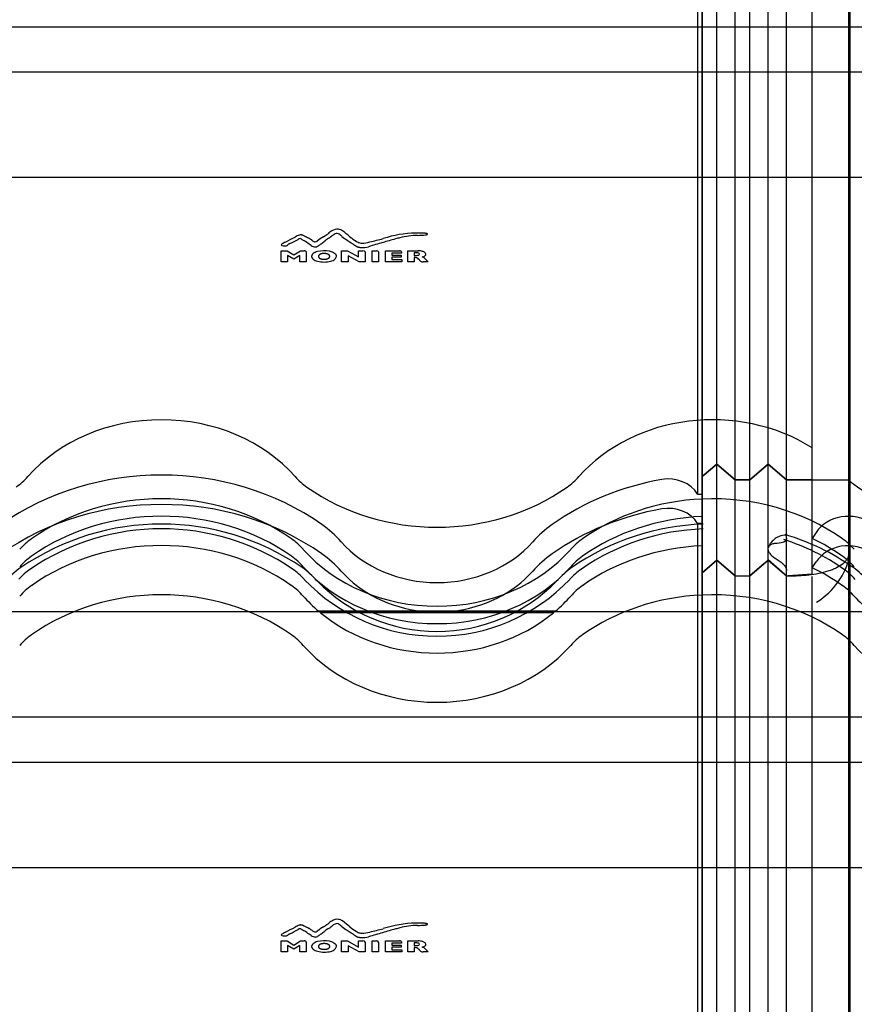
# Model space of a CAD drawing. Units: millimetres. Extents: x -637 to 200, y 1 to 309.
# Drawn here: x -309 to -287, y 218 to 245 of the extents above; entities that cross this region are included whole.
import ezdxf
from ezdxf.lldxf.tags import DXFTag

# ---------------------------------------------------------------- set-up
doc = ezdxf.new("R2010")
doc.units = ezdxf.units.MM
for name, color, linetype in [('C80124600_STEP_T', 7, 'Continuous'), ('Default', 7, 'Continuous'), ('JON_REAKIVI', 7, 'Continuous'), ('ROOV_50X50', 7, 'Continuous')]:
    doc.layers.add(name, color=color, linetype=linetype)
tags = doc.linetypes.add('HIDDEN2', pattern=[4.7625, 3.175, -1.5875]).pattern_tags.tags
tags[6:7] = [DXFTag(74, 4), DXFTag(75, 0), DXFTag(340, '0'), DXFTag(46, 0.0), DXFTag(50, 0.0), DXFTag(44, 0.0), DXFTag(45, 0.0)]
tags[4:5] = [DXFTag(74, 4), DXFTag(75, 0), DXFTag(340, '0'), DXFTag(46, 0.0), DXFTag(50, 0.0), DXFTag(44, 0.0), DXFTag(45, 0.0)]

# ---------------------------------------------------------------- blocks, each defined once
blk = doc.blocks.new('SE4')
at = {"layer": 'C80124600_STEP_T', "color": 7, "linetype": 'Continuous'}
for p, q in [((-302.241, 237.968), (-302.241, 238.268)), ((-302.241, 238.268), (-302.081, 238.268)), ((-302.081, 238.268), (-301.899, 238.156)), ((-301.899, 238.041), (-302.065, 238.142)), ((-302.065, 238.142), (-302.065, 237.968)), ((-301.899, 238.156), (-301.717, 238.268)), ((-301.729, 238.142), (-301.899, 238.041)), ((-301.729, 237.968), (-301.729, 238.142)), ((-301.556, 238.238), (-301.556, 237.968)), ((-300.596, 238.268), (-300.439, 238.268)), ((-300.595, 237.968), (-300.596, 238.268)), ((-300.439, 238.268), (-300.133, 238.101)), ((-300.421, 238.134), (-300.421, 237.968)), ((-300.119, 237.968), (-300.421, 238.134)), ((-300.133, 238.268), (-300.016, 238.268)), ((-300.133, 238.101), (-300.133, 238.268)), ((-299.768, 238.268), (-299.65, 238.268)), ((-299.768, 237.968), (-299.768, 238.268)), ((-299.591, 238.238), (-299.591, 237.968)), ((-299.401, 237.968), (-299.401, 238.268)), ((-299.224, 238.208), (-299.224, 238.153)), ((-298.964, 238.208), (-299.224, 238.208)), ((-299.224, 238.153), (-298.976, 238.153)), ((-299.224, 238.093), (-299.224, 238.028)), ((-298.976, 238.093), (-299.224, 238.093)), ((-298.976, 238.153), (-298.976, 238.093)), ((-298.964, 238.239), (-298.964, 238.208)), ((-298.796, 238.268), (-298.51, 238.268)), ((-298.796, 237.968), (-298.796, 238.268)), ((-298.624, 238.213), (-298.624, 238.142)), ((-298.546, 238.213), (-298.624, 238.213)), ((-298.624, 238.142), (-298.546, 238.142)), ((-298.615, 238.085), (-298.624, 238.085)), ((-298.624, 238.085), (-298.624, 237.968)), ((-302.065, 237.968), (-302.241, 237.968)), ((-301.556, 237.968), (-301.729, 237.968)), ((-300.421, 237.968), (-300.595, 237.968)), ((-299.957, 237.968), (-300.119, 237.968)), ((-299.591, 237.968), (-299.768, 237.968)), ((-298.956, 237.968), (-299.401, 237.968)), ((-299.224, 238.028), (-298.956, 238.028)), ((-298.956, 238.028), (-298.956, 237.968)), ((-298.624, 237.968), (-298.796, 237.968)), ((-298.446, 237.989), (-298.48, 238.021)), ((-298.243, 237.968), (-298.374, 237.968)), ((-298.302, 238.033), (-298.243, 237.968)), ((-302.241, 219.18), (-302.241, 219.48)), ((-302.241, 219.48), (-302.081, 219.48)), ((-302.081, 219.48), (-301.899, 219.368)), ((-301.899, 219.253), (-302.065, 219.354)), ((-302.065, 219.354), (-302.065, 219.18)), ((-301.899, 219.368), (-301.717, 219.48)), ((-301.729, 219.354), (-301.899, 219.253)), ((-301.729, 219.18), (-301.729, 219.354)), ((-301.556, 219.45), (-301.556, 219.18)), ((-300.596, 219.48), (-300.439, 219.48)), ((-300.595, 219.18), (-300.596, 219.48)), ((-300.439, 219.48), (-300.133, 219.313)), ((-300.421, 219.346), (-300.421, 219.18)), ((-300.119, 219.18), (-300.421, 219.346)), ((-300.133, 219.48), (-300.016, 219.48)), ((-300.133, 219.313), (-300.133, 219.48)), ((-299.768, 219.48), (-299.65, 219.48)), ((-299.768, 219.18), (-299.768, 219.48)), ((-299.591, 219.45), (-299.591, 219.18)), ((-299.401, 219.18), (-299.401, 219.48)), ((-299.224, 219.42), (-299.224, 219.365)), ((-298.964, 219.42), (-299.224, 219.42)), ((-299.224, 219.365), (-298.976, 219.365)), ((-299.224, 219.305), (-299.224, 219.24)), ((-298.976, 219.305), (-299.224, 219.305)), ((-298.976, 219.365), (-298.976, 219.305)), ((-298.964, 219.451), (-298.964, 219.42)), ((-298.796, 219.48), (-298.51, 219.48)), ((-298.796, 219.18), (-298.796, 219.48)), ((-298.624, 219.425), (-298.624, 219.354)), ((-298.546, 219.425), (-298.624, 219.425)), ((-298.624, 219.354), (-298.546, 219.354)), ((-298.615, 219.297), (-298.624, 219.297)), ((-298.624, 219.297), (-298.624, 219.18)), ((-302.065, 219.18), (-302.241, 219.18)), ((-301.556, 219.18), (-301.729, 219.18)), ((-300.421, 219.18), (-300.595, 219.18)), ((-299.957, 219.18), (-300.119, 219.18)), ((-299.591, 219.18), (-299.768, 219.18)), ((-298.956, 219.18), (-299.401, 219.18)), ((-299.224, 219.24), (-298.956, 219.24)), ((-298.956, 219.24), (-298.956, 219.18)), ((-298.624, 219.18), (-298.796, 219.18)), ((-298.446, 219.2), (-298.48, 219.233)), ((-298.243, 219.18), (-298.374, 219.18)), ((-298.302, 219.245), (-298.243, 219.18))]:
    blk.add_line(p, q, dxfattribs=at)
for centre, radius, start, end in [((-300.714, 238.604), 0.253, 81.7946, 125.5867), ((-300.744, 238.524), 0.337, 58.6673, 78.5565), ((-305.1, 244.57), 6.753, 296.1271, 298.6577), ((-301.625, 238.277), 0.436, 106.6257, 122.8411), ((-301.716, 238.504), 0.0961, 95.7212, 127.7229), ((-301.724, 238.547), 0.0527, 55.7508, 91.7796), ((-299.871, 236.755), 2.255, 122.6996, 128.0247), ((-300.466, 237.845), 0.907, 123.5299, 132.811), ((-300.335, 237.982), 0.981, 122.4457, 129.8975), ((-300.237, 237.828), 1.049, 122.1873, 126.3869), ((-300.724, 238.607), 0.13, 99.463, 123.2759), ((-300.72, 238.62), 0.118, 72.4579, 102.3933), ((-300.932, 238.304), 0.495, 46.4251, 60.0278), ((-299.661, 239.796), 1.466, 230.6471, 237.6824), ((-303.29, 235.267), 4.468, 49.183, 52.4976), ((-298.736, 240.787), 2.691, 232.6353, 237.0176), ((-304.494, 258.062), 20.101, 283.4216, 284.4936), ((-297.766, 233.233), 5.529, 104.2361, 108.0586), ((-298.508, 235.668), 3.085, 91.3309, 108.0451), ((-297.544, 232.973), 5.838, 104.5215, 105.7221), ((-298.499, 236.679), 2.011, 90.8839, 104.6571), ((-298.638, 242.773), 4.085, 271.5116, 274.5401), ((-302.145, 238.767), 0.363, 262.7855, 277.2145), ((-302.13, 238.522), 0.119, 285.1324, 306.793), ((-301.738, 238.004), 0.531, 119.9009, 127.2082), ((-304.533, 243.732), 5.844, 295.657, 298.1655), ((-300.91, 239.936), 1.559, 241.1421, 243.1497), ((-302.581, 237.041), 1.787, 51.9228, 57.2727), ((-302.04, 237.506), 1.097, 55.8414, 59.167), ((-301.284, 238.691), 0.182, 234.0034, 259.9801), ((-301.312, 238.542), 0.167, 250.4001, 271.7134), ((-301.32, 238.615), 0.103, 272.4986, 305.5903), ((-303.58, 241.792), 4.122, 304.4407, 305.7631), ((-301.5, 238.999), 0.642, 300.8439, 310.4798), ((-300.061, 238.705), 0.223, 231.369, 246.9201), ((-300.043, 238.77), 0.291, 248.5927, 270.0668), ((-300.027, 239.017), 0.658, 267.0414, 284.6486), ((-300.038, 239.198), 0.719, 269.6097, 286.8893), ((-293.954, 218.606), 20.638, 105.5307, 106.6318), ((-301.196, 237.987), 0.268, 103.0311, 130.2351), ((-301.068, 237.442), 0.828, 80.199, 103.1323), ((-300.995, 237.868), 0.396, 64.1482, 80.124), ((-141.651, 238.103), 158.306, 179.95116, 180.04884), ((-299.212, 833.3), 595.032, 269.981781, 270.018219), ((-298.61, 237.821), 0.264, 80.403, 91.119), ((-298.589, 237.971), 0.113, 55.5008, 77.9341), ((-298.713, 237.818), 0.31, 40.9975, 52.5932), ((-298.5, 237.874), 0.395, 74.0633, 91.5247), ((-298.455, 237.907), 0.201, 59.4463, 73.9044), ((-298.433, 238.095), 0.164, 47.8821, 75.1052), ((-298.397, 238.218), 0.112, 291.5609, 313.4308), ((-298.506, 237.863), 0.266, 39.877, 54.8446), ((-298.364, 238.17), 0.0622, 4.9655, 48.3028), ((-298.354, 238.176), 0.0514, 310.6801, 359.75), ((-301.195, 238.243), 0.266, 229.3401, 256.6555), ((-301.071, 238.78), 0.817, 256.8907, 282.8245), ((-300.95, 238.247), 0.27, 282.9622, 309.9332), ((-298.379, 238.086), 0.118, 235.5528, 272.4588), ((-305.1, 225.782), 6.753, 296.1271, 298.6577), ((-301.625, 219.489), 0.436, 106.6257, 122.8411), ((-299.871, 217.967), 2.255, 122.6996, 128.0247), ((-300.335, 219.194), 0.981, 122.4457, 129.8975), ((-300.714, 219.816), 0.253, 81.7946, 125.5867), ((-300.237, 219.04), 1.049, 122.1873, 126.3869), ((-300.724, 219.819), 0.13, 99.463, 123.2759), ((-300.72, 219.832), 0.118, 72.4579, 102.3933), ((-300.932, 219.516), 0.495, 46.4251, 60.0278), ((-300.744, 219.736), 0.337, 58.6673, 78.5565), ((-299.661, 221.008), 1.466, 230.6471, 237.6824), ((-303.29, 216.479), 4.468, 49.183, 52.4976), ((-298.736, 221.999), 2.691, 232.6353, 237.0176), ((-298.508, 216.88), 3.085, 91.3309, 108.0451), ((-297.544, 214.185), 5.838, 104.5215, 105.7221), ((-298.499, 217.891), 2.011, 90.8839, 104.6571), ((-298.638, 223.985), 4.085, 271.5116, 274.5401), ((-302.145, 219.979), 0.363, 262.7855, 277.2145), ((-302.13, 219.734), 0.119, 285.1324, 306.793), ((-301.738, 219.216), 0.531, 119.9009, 127.2082), ((-304.533, 224.943), 5.844, 295.657, 298.1655), ((-301.716, 219.716), 0.0961, 95.7212, 127.7229), ((-301.724, 219.759), 0.0527, 55.7508, 91.7796), ((-300.91, 221.147), 1.559, 241.1421, 243.1497), ((-302.581, 218.253), 1.787, 51.9228, 57.2727), ((-302.04, 218.718), 1.097, 55.8414, 59.167), ((-301.284, 219.903), 0.182, 234.0034, 259.9801), ((-301.312, 219.753), 0.167, 250.4001, 271.7134), ((-301.32, 219.827), 0.103, 272.4986, 305.5903), ((-303.58, 223.004), 4.122, 304.4407, 305.7631), ((-301.5, 220.211), 0.642, 300.8439, 310.4798), ((-300.466, 219.056), 0.907, 123.5299, 132.811), ((-300.061, 219.917), 0.223, 231.369, 246.9201), ((-300.043, 219.982), 0.291, 248.5927, 270.0668), ((-300.027, 220.229), 0.658, 267.0414, 284.6486), ((-300.038, 220.41), 0.719, 269.6097, 286.8893), ((-293.954, 199.818), 20.638, 105.5307, 106.6318), ((-304.494, 239.274), 20.101, 283.4216, 284.4936), ((-297.766, 214.445), 5.529, 104.2361, 108.0586), ((-301.196, 219.199), 0.268, 103.0311, 130.2351), ((-301.068, 218.654), 0.828, 80.199, 103.1323), ((-300.995, 219.08), 0.396, 64.1482, 80.124), ((-141.651, 219.315), 158.306, 179.95116, 180.04884), ((-299.212, 814.512), 595.032, 269.981781, 270.018219), ((-298.61, 219.033), 0.264, 80.403, 91.119), ((-298.589, 219.183), 0.113, 55.5008, 77.9341), ((-298.5, 219.085), 0.395, 74.0633, 91.5247), ((-298.455, 219.119), 0.201, 59.4463, 73.9044), ((-298.433, 219.306), 0.164, 47.8821, 75.1052), ((-298.397, 219.43), 0.112, 291.5609, 313.4308), ((-298.506, 219.075), 0.266, 39.877, 54.8446), ((-298.364, 219.382), 0.0622, 4.9655, 48.3028), ((-298.354, 219.388), 0.0514, 310.6801, 359.75), ((-301.195, 219.455), 0.266, 229.3401, 256.6555), ((-301.071, 219.992), 0.817, 256.8907, 282.8245), ((-300.95, 219.459), 0.27, 282.9622, 309.9332), ((-298.713, 219.03), 0.31, 40.9975, 52.5932), ((-298.379, 219.297), 0.118, 235.5528, 272.4588)]:
    blk.add_arc(centre, radius, start, end, dxfattribs=at)
for centre, major_axis, start_param, end_param in [((-301.209, 238.766), (-0.595, 0), 0.61814, 0.703946), ((-302.194, 238.272), (0.965, 0), 0.586522, 0.733347), ((-304.614, 240.123), (4.556, 0), -0.68606, -0.64143), ((-302.31, 239.185), (1.766, 0), -0.706858, -0.606379), ((-300.032, 237.54), (-2.825, 0), -0.735778, -0.682771), ((-301.208, 238.495), (-0.269, 0), 0.636698, 0.934098), ((-301.319, 238.42), (0.0889, 0), 4.841554, 5.628031), ((-301.616, 238.238), (-0.0595, 0), 3.133605, 4.70534), ((-301.049, 238.116), (-0.31, 0), 2.638444, 3.14644), ((-300.016, 238.238), (-0.0596, 0), 3.136541, 4.702403), ((-299.65, 238.238), (-0.0595, 0), 3.134256, 4.704688), ((-299.022, 238.239), (-0.0583, 0), 3.144541, 4.724707), ((-298.546, 238.178), (-0.0693, 0), 1.571165, 4.712021), ((-298.564, 238.259), (0.352, 0), -1.084216, -0.940178), ((-304.614, 221.335), (4.556, 0), -0.68606, -0.64143), ((-302.31, 220.397), (1.766, 0), -0.706858, -0.606379), ((-300.032, 218.752), (-2.825, 0), -0.735778, -0.682771), ((-301.209, 219.978), (-0.595, 0), 0.61814, 0.703946), ((-302.194, 219.484), (0.965, 0), 0.586522, 0.733347), ((-301.208, 219.707), (-0.269, 0), 0.636698, 0.934098), ((-301.319, 219.632), (0.0889, 0), 4.841554, 5.628031), ((-301.616, 219.45), (-0.0595, 0), 3.133605, 4.70534), ((-301.049, 219.328), (-0.31, 0), 2.638444, 3.14644), ((-300.016, 219.45), (-0.0596, 0), 3.136541, 4.702403), ((-299.65, 219.45), (-0.0595, 0), 3.134256, 4.704688), ((-299.022, 219.451), (-0.0583, 0), 3.144541, 4.724707), ((-298.546, 219.389), (-0.0693, 0), 1.571165, 4.712021), ((-298.564, 219.471), (0.352, 0), -1.084216, -0.940178)]:
    blk.add_ellipse(centre, major_axis=major_axis, ratio=0.509574, start_param=start_param, end_param=end_param, dxfattribs=at)
for points, knots in [([(-301.477, 238.601), (-301.484, 238.605), (-301.503, 238.615), (-301.536, 238.632), (-301.564, 238.646), (-301.591, 238.661), (-301.613, 238.671), (-301.629, 238.679), (-301.64, 238.684), (-301.648, 238.687), (-301.653, 238.69), (-301.657, 238.691), (-301.66, 238.693), (-301.664, 238.694), (-301.67, 238.696), (-301.676, 238.698), (-301.684, 238.699), (-301.694, 238.701), (-301.705, 238.701), (-301.716, 238.701), (-301.73, 238.699), (-301.741, 238.697), (-301.749, 238.695)], [0, 0, 0, 0, 0.124887, 0.18733, 0.249774, 0.312217, 0.374661, 0.405883, 0.437104, 0.468326, 0.483937, 0.499548, 0.515187, 0.530826, 0.562104, 0.593383, 0.624661, 0.687217, 0.749774, 0.81233, 0.874887, 1, 1, 1, 1]), ([(-298.314, 238.701), (-298.31, 238.701), (-298.299, 238.703), (-298.282, 238.707), (-298.271, 238.711), (-298.264, 238.715), (-298.26, 238.719), (-298.258, 238.722), (-298.258, 238.724), (-298.258, 238.727), (-298.261, 238.731), (-298.268, 238.735), (-298.281, 238.74), (-298.304, 238.744), (-298.341, 238.749), (-298.394, 238.752), (-298.45, 238.753), (-298.521, 238.753), (-298.564, 238.752), (-298.58, 238.752)], [0, 0, 0, 0, 0.071551, 0.143101, 0.178877, 0.214652, 0.250427, 0.268315, 0.286203, 0.308509, 0.330815, 0.375427, 0.42004, 0.464652, 0.553877, 0.643101, 0.732326, 0.821551, 1, 1, 1, 1]), ([(-300.336, 238.487), (-300.33, 238.483), (-300.313, 238.471), (-300.283, 238.451), (-300.258, 238.434), (-300.237, 238.42), (-300.221, 238.41), (-300.21, 238.403), (-300.199, 238.397), (-300.192, 238.392), (-300.187, 238.389), (-300.183, 238.387), (-300.18, 238.385), (-300.178, 238.384), (-300.176, 238.382), (-300.173, 238.381), (-300.171, 238.38), (-300.167, 238.379), (-300.162, 238.377), (-300.156, 238.375), (-300.15, 238.373), (-300.141, 238.371), (-300.128, 238.368), (-300.112, 238.365), (-300.09, 238.362), (-300.073, 238.36), (-300.061, 238.36)], [0, 0, 0, 0, 0.128077, 0.192116, 0.256154, 0.320193, 0.352212, 0.384231, 0.41625, 0.44827, 0.464279, 0.480289, 0.496298, 0.512308, 0.527548, 0.542789, 0.558029, 0.57327, 0.60375, 0.634231, 0.664712, 0.695193, 0.756154, 0.817116, 0.878077, 1, 1, 1, 1]), ([(-301.717, 238.268), (-301.712, 238.268), (-301.678, 238.268), (-301.644, 238.269), (-301.615, 238.268)], [0, 0, 0, 0, 0.15625, 1, 1, 1, 1]), ([(-301.368, 238.041), (-301.374, 238.047), (-301.385, 238.059), (-301.395, 238.075), (-301.4, 238.087), (-301.403, 238.097), (-301.405, 238.105), (-301.405, 238.112), (-301.405, 238.117), (-301.405, 238.122), (-301.405, 238.128), (-301.403, 238.136), (-301.4, 238.146), (-301.395, 238.159), (-301.386, 238.174), (-301.375, 238.186), (-301.369, 238.192)], [0, 0, 0, 0, 0.124853, 0.249706, 0.312132, 0.374558, 0.436985, 0.468198, 0.499411, 0.530698, 0.561985, 0.624558, 0.687132, 0.749706, 0.874853, 1, 1, 1, 1]), ([(-301.007, 238.188), (-301.012, 238.189), (-301.021, 238.19), (-301.035, 238.192), (-301.046, 238.193), (-301.055, 238.193), (-301.062, 238.193), (-301.068, 238.193), (-301.073, 238.193), (-301.077, 238.193), (-301.083, 238.193), (-301.09, 238.193), (-301.098, 238.193), (-301.109, 238.192), (-301.122, 238.191), (-301.137, 238.188), (-301.15, 238.185), (-301.163, 238.182), (-301.172, 238.178), (-301.18, 238.175), (-301.185, 238.172), (-301.19, 238.17), (-301.196, 238.166), (-301.203, 238.161), (-301.21, 238.154), (-301.216, 238.148), (-301.22, 238.141), (-301.223, 238.134), (-301.224, 238.129), (-301.225, 238.125), (-301.225, 238.122), (-301.225, 238.119), (-301.226, 238.117), (-301.225, 238.114), (-301.225, 238.112), (-301.225, 238.108), (-301.224, 238.104), (-301.223, 238.099), (-301.22, 238.092), (-301.215, 238.085), (-301.21, 238.079), (-301.203, 238.072), (-301.196, 238.067), (-301.19, 238.063), (-301.185, 238.061), (-301.179, 238.058), (-301.172, 238.055), (-301.162, 238.051), (-301.15, 238.048), (-301.14, 238.046), (-301.136, 238.045), (-301.135, 238.045)], [0, 0, 0, 0, 0.032399, 0.064797, 0.080996, 0.097196, 0.113395, 0.121495, 0.129594, 0.137343, 0.145093, 0.160591, 0.176089, 0.191587, 0.222583, 0.253579, 0.284575, 0.315572, 0.346568, 0.362066, 0.377564, 0.393054, 0.408545, 0.439525, 0.470506, 0.501487, 0.532468, 0.563448, 0.578939, 0.594429, 0.609919, 0.617664, 0.62541, 0.633178, 0.640947, 0.656485, 0.672023, 0.687561, 0.718637, 0.749712, 0.780788, 0.811864, 0.84294, 0.858477, 0.874015, 0.889545, 0.905075, 0.936134, 0.967193, 0.998253, 1, 1, 1, 1]), ([(-301.135, 238.045), (-301.131, 238.044), (-301.121, 238.042), (-301.109, 238.041), (-301.098, 238.04), (-301.09, 238.04), (-301.083, 238.04), (-301.077, 238.039), (-301.072, 238.039), (-301.066, 238.039), (-301.059, 238.04), (-301.049, 238.04), (-301.038, 238.041), (-301.027, 238.042), (-301.017, 238.043), (-301.007, 238.045), (-300.998, 238.047), (-300.989, 238.049), (-300.981, 238.052), (-300.97, 238.056), (-300.959, 238.061), (-300.949, 238.067), (-300.942, 238.072), (-300.937, 238.077), (-300.933, 238.081), (-300.928, 238.087), (-300.923, 238.095), (-300.92, 238.106), (-300.919, 238.113), (-300.919, 238.117)], [0, 0, 0, 0, 0.046188, 0.09513, 0.119601, 0.144072, 0.168543, 0.180778, 0.193013, 0.209862, 0.226711, 0.260408, 0.294105, 0.327803, 0.3615, 0.395197, 0.428894, 0.462592, 0.49613, 0.529668, 0.596744, 0.66382, 0.697359, 0.730897, 0.764535, 0.798173, 0.865448, 0.932724, 1, 1, 1, 1]), ([(-300.919, 238.117), (-300.919, 238.122), (-300.92, 238.13), (-300.924, 238.139), (-300.927, 238.144), (-300.93, 238.149), (-300.934, 238.154), (-300.941, 238.161), (-300.948, 238.165), (-300.954, 238.169), (-300.959, 238.172), (-300.964, 238.174), (-300.971, 238.177), (-300.984, 238.182), (-300.997, 238.186), (-301.007, 238.188)], [0, 0, 0, 0, 0.167269, 0.250903, 0.29272, 0.334537, 0.417765, 0.500993, 0.584221, 0.625835, 0.667449, 0.709018, 0.750586, 0.833724, 1, 1, 1, 1]), ([(-300.823, 238.224), (-300.816, 238.221), (-300.803, 238.213), (-300.786, 238.202), (-300.774, 238.191), (-300.766, 238.182), (-300.761, 238.177), (-300.757, 238.172), (-300.754, 238.167), (-300.749, 238.159), (-300.744, 238.147), (-300.74, 238.132), (-300.739, 238.122), (-300.739, 238.117)], [0, 0, 0, 0, 0.125038, 0.250076, 0.375115, 0.437634, 0.500153, 0.531393, 0.562634, 0.625115, 0.750076, 0.875038, 1, 1, 1, 1]), ([(-301.477, 219.813), (-301.484, 219.817), (-301.503, 219.827), (-301.536, 219.844), (-301.564, 219.858), (-301.591, 219.872), (-301.613, 219.883), (-301.629, 219.891), (-301.64, 219.896), (-301.648, 219.899), (-301.653, 219.902), (-301.657, 219.903), (-301.66, 219.904), (-301.664, 219.906), (-301.67, 219.908), (-301.676, 219.909), (-301.684, 219.911), (-301.694, 219.913), (-301.705, 219.913), (-301.716, 219.913), (-301.73, 219.911), (-301.741, 219.909), (-301.749, 219.907)], [0, 0, 0, 0, 0.124887, 0.18733, 0.249774, 0.312217, 0.374661, 0.405883, 0.437104, 0.468326, 0.483937, 0.499548, 0.515187, 0.530826, 0.562104, 0.593383, 0.624661, 0.687217, 0.749774, 0.81233, 0.874887, 1, 1, 1, 1]), ([(-298.314, 219.913), (-298.31, 219.913), (-298.299, 219.915), (-298.282, 219.919), (-298.271, 219.923), (-298.264, 219.927), (-298.26, 219.931), (-298.258, 219.934), (-298.258, 219.936), (-298.258, 219.939), (-298.261, 219.943), (-298.268, 219.947), (-298.281, 219.951), (-298.304, 219.956), (-298.341, 219.961), (-298.394, 219.964), (-298.45, 219.965), (-298.521, 219.965), (-298.564, 219.964), (-298.58, 219.964)], [0, 0, 0, 0, 0.071551, 0.143101, 0.178877, 0.214652, 0.250427, 0.268315, 0.286203, 0.308509, 0.330815, 0.375427, 0.42004, 0.464652, 0.553877, 0.643101, 0.732326, 0.821551, 1, 1, 1, 1]), ([(-300.336, 219.699), (-300.33, 219.695), (-300.313, 219.683), (-300.283, 219.663), (-300.258, 219.646), (-300.237, 219.632), (-300.221, 219.622), (-300.21, 219.615), (-300.199, 219.608), (-300.192, 219.604), (-300.187, 219.601), (-300.183, 219.599), (-300.18, 219.597), (-300.178, 219.596), (-300.176, 219.594), (-300.173, 219.593), (-300.171, 219.592), (-300.167, 219.591), (-300.162, 219.589), (-300.156, 219.587), (-300.15, 219.585), (-300.141, 219.582), (-300.128, 219.58), (-300.112, 219.577), (-300.09, 219.574), (-300.073, 219.572), (-300.061, 219.572)], [0, 0, 0, 0, 0.128077, 0.192116, 0.256154, 0.320193, 0.352212, 0.384231, 0.41625, 0.44827, 0.464279, 0.480289, 0.496298, 0.512308, 0.527548, 0.542789, 0.558029, 0.57327, 0.60375, 0.634231, 0.664712, 0.695193, 0.756154, 0.817116, 0.878077, 1, 1, 1, 1]), ([(-301.717, 219.48), (-301.712, 219.48), (-301.678, 219.48), (-301.644, 219.48), (-301.615, 219.48)], [0, 0, 0, 0, 0.15625, 1, 1, 1, 1]), ([(-301.368, 219.253), (-301.374, 219.259), (-301.385, 219.271), (-301.395, 219.286), (-301.4, 219.299), (-301.403, 219.309), (-301.405, 219.317), (-301.405, 219.323), (-301.405, 219.328), (-301.405, 219.334), (-301.405, 219.34), (-301.403, 219.348), (-301.4, 219.358), (-301.395, 219.371), (-301.386, 219.386), (-301.375, 219.398), (-301.369, 219.404)], [0, 0, 0, 0, 0.124853, 0.249706, 0.312132, 0.374558, 0.436985, 0.468198, 0.499411, 0.530698, 0.561985, 0.624558, 0.687132, 0.749706, 0.874853, 1, 1, 1, 1]), ([(-301.007, 219.4), (-301.012, 219.401), (-301.021, 219.402), (-301.035, 219.404), (-301.046, 219.405), (-301.055, 219.405), (-301.062, 219.405), (-301.068, 219.405), (-301.073, 219.405), (-301.077, 219.405), (-301.083, 219.405), (-301.09, 219.405), (-301.098, 219.405), (-301.109, 219.404), (-301.122, 219.403), (-301.137, 219.4), (-301.15, 219.397), (-301.163, 219.394), (-301.172, 219.39), (-301.18, 219.387), (-301.185, 219.384), (-301.19, 219.381), (-301.196, 219.378), (-301.203, 219.373), (-301.21, 219.366), (-301.216, 219.36), (-301.22, 219.352), (-301.223, 219.346), (-301.224, 219.341), (-301.225, 219.337), (-301.225, 219.333), (-301.225, 219.331), (-301.226, 219.328), (-301.225, 219.326), (-301.225, 219.324), (-301.225, 219.32), (-301.224, 219.316), (-301.223, 219.311), (-301.22, 219.304), (-301.215, 219.297), (-301.21, 219.29), (-301.203, 219.284), (-301.196, 219.279), (-301.19, 219.275), (-301.185, 219.273), (-301.179, 219.27), (-301.172, 219.267), (-301.162, 219.263), (-301.15, 219.26), (-301.14, 219.258), (-301.136, 219.257), (-301.135, 219.257)], [0, 0, 0, 0, 0.032399, 0.064797, 0.080996, 0.097196, 0.113395, 0.121495, 0.129594, 0.137343, 0.145093, 0.160591, 0.176089, 0.191587, 0.222583, 0.253579, 0.284575, 0.315572, 0.346568, 0.362066, 0.377564, 0.393054, 0.408545, 0.439525, 0.470506, 0.501487, 0.532468, 0.563448, 0.578939, 0.594429, 0.609919, 0.617664, 0.62541, 0.633178, 0.640947, 0.656485, 0.672023, 0.687561, 0.718637, 0.749712, 0.780788, 0.811864, 0.84294, 0.858477, 0.874015, 0.889545, 0.905075, 0.936134, 0.967193, 0.998253, 1, 1, 1, 1]), ([(-301.135, 219.257), (-301.131, 219.256), (-301.121, 219.254), (-301.109, 219.253), (-301.098, 219.252), (-301.09, 219.252), (-301.083, 219.251), (-301.077, 219.251), (-301.072, 219.251), (-301.066, 219.251), (-301.059, 219.252), (-301.049, 219.252), (-301.038, 219.253), (-301.027, 219.254), (-301.017, 219.255), (-301.007, 219.257), (-300.998, 219.259), (-300.989, 219.261), (-300.981, 219.264), (-300.97, 219.268), (-300.959, 219.273), (-300.949, 219.279), (-300.942, 219.284), (-300.937, 219.289), (-300.933, 219.293), (-300.928, 219.299), (-300.923, 219.307), (-300.92, 219.318), (-300.919, 219.325), (-300.919, 219.329)], [0, 0, 0, 0, 0.046188, 0.09513, 0.119601, 0.144072, 0.168543, 0.180778, 0.193013, 0.209862, 0.226711, 0.260408, 0.294105, 0.327803, 0.3615, 0.395197, 0.428894, 0.462592, 0.49613, 0.529668, 0.596744, 0.66382, 0.697359, 0.730897, 0.764535, 0.798173, 0.865448, 0.932724, 1, 1, 1, 1]), ([(-300.919, 219.329), (-300.919, 219.334), (-300.92, 219.342), (-300.924, 219.351), (-300.927, 219.356), (-300.93, 219.361), (-300.934, 219.366), (-300.941, 219.373), (-300.948, 219.377), (-300.954, 219.381), (-300.959, 219.384), (-300.964, 219.386), (-300.971, 219.389), (-300.984, 219.394), (-300.997, 219.398), (-301.007, 219.4)], [0, 0, 0, 0, 0.167269, 0.250903, 0.29272, 0.334537, 0.417765, 0.500993, 0.584221, 0.625835, 0.667449, 0.709018, 0.750586, 0.833724, 1, 1, 1, 1]), ([(-300.823, 219.436), (-300.816, 219.433), (-300.803, 219.425), (-300.786, 219.414), (-300.774, 219.403), (-300.766, 219.394), (-300.761, 219.388), (-300.757, 219.384), (-300.754, 219.379), (-300.749, 219.371), (-300.744, 219.359), (-300.74, 219.344), (-300.739, 219.334), (-300.739, 219.329)], [0, 0, 0, 0, 0.125038, 0.250076, 0.375115, 0.437634, 0.500153, 0.531393, 0.562634, 0.625115, 0.750076, 0.875038, 1, 1, 1, 1])]:
    blk.add_open_spline(points, degree=3, knots=knots, dxfattribs=at)
for points in [[(-302.224, 238.449), (-302.233, 238.442), (-302.241, 238.435), (-302.241, 238.429)], [(-302.241, 238.429), (-302.241, 238.422), (-302.221, 238.41), (-302.19, 238.407)], [(-300.445, 238.557), (-300.421, 238.54), (-300.359, 238.503), (-300.336, 238.487)], [(-302.224, 219.66), (-302.233, 219.654), (-302.241, 219.647), (-302.241, 219.641)], [(-302.241, 219.641), (-302.241, 219.634), (-302.221, 219.621), (-302.19, 219.619)], [(-300.445, 219.769), (-300.421, 219.752), (-300.359, 219.714), (-300.336, 219.699)]]:
    blk.add_open_spline(points, degree=3, dxfattribs=at)
at = {"layer": 'JON_REAKIVI', "color": 7, "linetype": 'HIDDEN2'}
for p, q in [((-290.905, 249.633), (-290.905, 231.645)), ((-290.385, 229.849), (-290.385, 248.637)), ((-290.385, 229.849), (-290.385, 248.637)), ((-288.985, 229.849), (-288.985, 248.637)), ((-288.985, 229.854), (-288.985, 248.637)), ((-289.885, 229.419), (-289.885, 248.207)), ((-289.885, 229.419), (-289.885, 248.207)), ((-289.485, 229.419), (-289.485, 248.207)), ((-289.485, 229.419), (-289.485, 248.207)), ((-288.485, 229.419), (-288.485, 248.207)), ((-288.485, 229.419), (-288.485, 248.207)), ((-290.785, 229.505), (-290.785, 247.684)), ((-290.785, 247.684), (-290.785, 231.645)), ((-290.785, 232.12), (-290.385, 232.464)), ((-290.385, 232.464), (-290.785, 232.12)), ((-290.385, 232.464), (-289.885, 232.034)), ((-289.885, 232.034), (-290.385, 232.464)), ((-289.485, 232.034), (-288.985, 232.464)), ((-288.985, 232.464), (-289.485, 232.034)), ((-288.985, 232.464), (-288.485, 232.034)), ((-288.485, 232.034), (-288.985, 232.464)), ((-289.485, 232.034), (-289.885, 232.034)), ((-289.885, 232.034), (-289.485, 232.034)), ((-287.785, 232.034), (-288.485, 232.034)), ((-288.485, 232.034), (-286.785, 232.034)), ((-290.905, 231.645), (-290.785, 231.645)), ((-290.785, 231.645), (-290.785, 229.505)), ((-290.905, 230.846), (-290.905, 212.858)), ((-290.785, 230.846), (-290.905, 230.846)), ((-287.68, 230.597), (-287.785, 230.436)), ((-286.785, 227.672), (-286.785, 230.031)), ((-290.385, 211.062), (-290.385, 229.849)), ((-290.385, 211.062), (-290.385, 229.849)), ((-288.985, 211.066), (-288.985, 229.849)), ((-288.985, 211.062), (-288.985, 229.849)), ((-287.785, 229.636), (-287.68, 229.797)), ((-286.749, 227.64), (-286.749, 229.988)), ((-289.885, 210.631), (-289.885, 229.419)), ((-289.885, 210.631), (-289.885, 229.419)), ((-289.485, 210.631), (-289.485, 229.419)), ((-289.485, 210.631), (-289.485, 229.419)), ((-288.485, 210.631), (-288.485, 229.419)), ((-288.485, 210.631), (-288.485, 229.419)), ((-287.785, 228.296), (-287.785, 229.399)), ((-290.785, 228.897), (-290.785, 212.858)), ((-290.785, 210.717), (-290.785, 228.897)), ((-301.221, 228.458), (-298.403, 228.458)), ((-298.402, 228.461), (-301.218, 228.461)), ((-294.828, 228.415), (-301.17, 228.415)), ((-297.594, 228.461), (-298.402, 228.461)), ((-297.595, 228.458), (-294.777, 228.458)), ((-294.78, 228.461), (-297.594, 228.461))]:
    blk.add_line(p, q, dxfattribs=at)
at = {"layer": 'JON_REAKIVI', "color": 7, "linetype": 'Continuous'}
for p, q in [((-287.785, 230.899), (-287.785, 247.084)), ((-286.785, 230.031), (-286.785, 246.46)), ((-286.749, 229.988), (-286.749, 246.427)), ((-287.785, 229.461), (-287.785, 230.899)), ((-290.785, 229.505), (-290.385, 229.849)), ((-290.385, 229.849), (-290.785, 229.505)), ((-290.385, 229.849), (-289.885, 229.419)), ((-289.885, 229.419), (-290.385, 229.849)), ((-289.485, 229.419), (-288.985, 229.849)), ((-289.091, 229.757), (-289.485, 229.419)), ((-288.985, 229.854), (-289.091, 229.757)), ((-288.603, 229.521), (-288.985, 229.854)), ((-288.985, 229.849), (-288.485, 229.419)), ((-290.785, 228.897), (-290.785, 229.505)), ((-290.785, 229.505), (-290.785, 228.897)), ((-288.485, 229.419), (-288.603, 229.521)), ((-289.885, 229.419), (-289.485, 229.419)), ((-289.885, 229.419), (-289.485, 229.419)), ((-288.485, 229.419), (-288.439, 229.419)), ((-288.485, 229.419), (-288.439, 229.419)), ((-287.785, 229.461), (-288.439, 229.419)), ((-287.785, 212.111), (-287.785, 228.296)), ((-286.785, 211.243), (-286.785, 227.672)), ((-286.749, 211.2), (-286.749, 227.64))]:
    blk.add_line(p, q, dxfattribs=at)
at = {"layer": 'JON_REAKIVI', "color": 7, "linetype": 'HIDDEN2'}
for centre, radius, start, end in [((-305.499, 224.043), 6.786, 55.6521, 124.3479), ((-290.552, 224.205), 6.623, 91.7818, 124.757), ((-305.499, 224.351), 6.35, 55.8033, 124.1967), ((-290.557, 224.528), 6.171, 91.8259, 124.6704), ((-290.31, 224.791), 5.881, 54.9217, 72.6906), ((-290.331, 224.437), 6.367, 54.9012, 73.4517), ((-307.958, 227.704), 2.377, 125.2064, 138.3021), ((-308.008, 228.098), 1.842, 125.1466, 138.253), ((-302.991, 228.097), 1.843, 41.7492, 54.8513), ((-303.043, 227.702), 2.38, 41.7067, 54.7848), ((-292.958, 227.704), 2.377, 125.2064, 138.3021), ((-293.008, 228.098), 1.842, 125.1466, 138.253), ((-287.992, 228.096), 1.844, 41.7549, 54.8456), ((-288.041, 227.704), 2.377, 41.6984, 54.793), ((-297.999, 232.772), 4.997, 223.631, 316.369), ((-297.999, 232.46), 4.555, 224.1845, 315.8155), ((-297.999, 230.804), 2.38, 260.2225, 279.7775)]:
    blk.add_arc(centre, radius, start, end, dxfattribs=at)
at = {"layer": 'JON_REAKIVI', "color": 7, "linetype": 'Continuous'}
blk.add_arc((-288.789, 230.47), 2.097, 302.3975, 346.6904, dxfattribs=at)
at = {"layer": 'JON_REAKIVI', "color": 7, "linetype": 'HIDDEN2'}
for centre, major_axis, start_param, end_param in [((-290.499, 229.727), (4.581, 0), 0.936552, 2.48938), ((-305.499, 229.727), (4.581, 0), 0.652213, 2.48938), ((-305.499, 226.247), (6.874, 0), 0.882642, 2.258951), ((-310.729, 233.164), (2, 0), 5.400544, 5.630973), ((-300.269, 233.164), (-2, 0), 0.652213, 0.882642), ((-290.499, 226.247), (-6.874, 0), 4.914869, 5.400544), ((-295.729, 233.164), (2, 0), 5.400544, 5.630973), ((-291.7, 231.282), (-0.9, 0), 3.629684, 4.914869), ((-290.499, 229.727), (4.581, 0), 0.611758, 0.625154), ((-282.999, 235.539), (5.574, 0), 3.97447, 5.400544), ((-305.499, 225.447), (-6.874, 0), 4.024234, 5.400544), ((-305.499, 226.721), (-5.574, 0), 4.024234, 5.400544), ((-297.999, 235.539), (5.574, 0), 4.024234, 5.400544), ((-305.499, 226.247), (-5.574, 0), 4.024234, 5.400544), ((-290.499, 226.721), (-5.574, 0), 4.763644, 5.400544), ((-290.499, 226.721), (-5.574, 0), 4.024234, 4.763644), ((-290.499, 225.447), (-6.874, 0), 4.914869, 5.400544), ((-291.7, 230.482), (0.9, 0), 0.488091, 1.773277), ((-303.229, 228.622), (3.3, 0), 0.652213, 0.882642), ((-292.769, 228.622), (-3.3, 0), 5.400544, 5.630973), ((-290.499, 226.247), (-5.574, 0), 4.763644, 5.400544), ((-286.807, 230.178), (-1, 0), 4.032704, 5.774572), ((-305.499, 225.447), (5.574, 0), 0.882642, 2.258951), ((-307.769, 229.097), (-2, 0), 5.400544, 5.630973), ((-303.229, 229.097), (2, 0), 0.652213, 0.882642), ((-297.999, 232.059), (3.281, 0), 3.793805, 5.630973), ((-292.769, 229.097), (-2, 0), 5.400544, 5.630973), ((-290.499, 226.247), (5.574, 0), 0.882642, 1.062183), ((-288.229, 229.097), (2, 0), 0.652213, 0.882642), ((-297.999, 232.533), (-4.581, 0), 0.652213, 2.48938), ((-303.229, 227.823), (3.3, 0), 0.652213, 0.882642), ((-292.769, 227.823), (-3.3, 0), 5.400544, 5.630973), ((-290.499, 225.447), (-5.574, 0), 4.763644, 5.400544), ((-286.807, 229.378), (1, 0), 0.891112, 2.632979), ((-307.769, 228.622), (-2, 0), 5.400544, 5.630973), ((-303.229, 228.622), (2, 0), 0.652213, 0.882642), ((-292.769, 228.622), (-2, 0), 5.400544, 5.630973), ((-288.229, 228.622), (2, 0), 0.652213, 0.882642), ((-297.999, 232.059), (-4.581, 0), 0.652213, 2.48938), ((-297.999, 231.259), (-3.281, 0), 0.652213, 1.447266), ((-297.999, 231.259), (3.281, 0), 4.835919, 5.630973), ((-290.499, 225.447), (5.574, 0), 0.882642, 1.062183), ((-307.769, 227.823), (-2, 0), 5.400544, 5.630973), ((-303.229, 227.823), (2, 0), 0.652213, 0.882642), ((-292.769, 227.823), (-2, 0), 5.400544, 5.630973), ((-288.229, 227.823), (2, 0), 0.652213, 0.882642), ((-297.999, 231.259), (-4.581, 0), 0.652213, 0.79056), ((-297.999, 231.259), (4.581, 0), 5.492625, 5.630973), ((-282.999, 231.259), (-4.581, 0), 0.652213, 0.79056), ((-297.999, 231.259), (4.581, 0), 3.947794, 5.476984)]:
    blk.add_ellipse(centre, major_axis=major_axis, ratio=0.860427, start_param=start_param, end_param=end_param, dxfattribs=at)
at = {"layer": 'JON_REAKIVI', "color": 7, "linetype": 'Continuous'}
for centre, major_axis, start_param, end_param in [((-305.499, 224.107), (5.574, 0), 0.882642, 2.258951), ((-290.499, 224.107), (5.574, 0), 0.882642, 1.622052), ((-290.499, 224.107), (-5.574, 0), 4.763644, 5.400544), ((-307.769, 226.482), (-2, 0), 5.400544, 5.630973), ((-303.229, 226.482), (2, 0), 0.652213, 0.882642), ((-292.769, 226.482), (-2, 0), 5.400544, 5.630973), ((-288.229, 226.482), (2, 0), 0.652213, 0.882642), ((-297.999, 229.919), (4.581, 0), 3.793805, 5.630973), ((-282.999, 229.919), (4.581, 0), 3.793805, 4.495538)]:
    blk.add_ellipse(centre, major_axis=major_axis, ratio=0.860427, start_param=start_param, end_param=end_param, dxfattribs=at)
at = {"layer": 'JON_REAKIVI', "color": 7, "linetype": 'HIDDEN2'}
for points, knots in [([(-288.736, 230.304), (-288.773, 230.304), (-288.808, 230.3), (-288.854, 230.29), (-288.869, 230.285), (-288.896, 230.275), (-288.909, 230.269), (-288.931, 230.256), (-288.941, 230.248), (-288.959, 230.232), (-288.966, 230.223), (-288.978, 230.204), (-288.982, 230.194), (-288.989, 230.173), (-288.99, 230.162), (-288.99, 230.128), (-288.984, 230.104), (-288.966, 230.067), (-288.959, 230.055), (-288.942, 230.03), (-288.932, 230.017), (-288.909, 229.992), (-288.896, 229.98), (-288.869, 229.955), (-288.855, 229.943), (-288.808, 229.908), (-288.773, 229.885), (-288.736, 229.863)], [0, 0, 0, 0, 0.125, 0.125, 0.1875, 0.1875, 0.25, 0.25, 0.3125, 0.3125, 0.375, 0.375, 0.4375, 0.4375, 0.5, 0.5, 0.625, 0.625, 0.6875, 0.6875, 0.75, 0.75, 0.8125, 0.8125, 0.875, 0.875, 1, 1, 1, 1]), ([(-288.485, 230.531), (-288.56, 230.523), (-288.651, 230.513), (-288.785, 230.445), (-288.884, 230.362), (-288.959, 230.265), (-288.974, 230.205), (-288.978, 230.192)], [0, 0, 0, 0, 0.323609, 0.462092, 0.69115, 0.939141, 1, 1, 1, 1]), ([(-288.485, 230.447), (-288.485, 230.402), (-288.51, 230.364), (-288.599, 230.316), (-288.661, 230.305), (-288.736, 230.304)], [0, 0, 0, 0, 0.5, 0.5, 1, 1, 1, 1]), ([(-288.736, 229.863), (-288.717, 229.852), (-288.699, 229.841), (-288.665, 229.818), (-288.649, 229.805), (-288.603, 229.768), (-288.576, 229.743), (-288.532, 229.69), (-288.514, 229.663), (-288.491, 229.612), (-288.485, 229.587), (-288.485, 229.564)], [0, 0, 0, 0, 0.125, 0.125, 0.25, 0.25, 0.5, 0.5, 0.75, 0.75, 1, 1, 1, 1]), ([(-301.17, 228.415), (-301.17, 228.416), (-301.17, 228.417), (-301.171, 228.419), (-301.171, 228.42), (-301.172, 228.422), (-301.173, 228.424), (-301.175, 228.426), (-301.176, 228.429), (-301.178, 228.431), (-301.181, 228.435), (-301.184, 228.438), (-301.187, 228.441), (-301.191, 228.445), (-301.195, 228.449), (-301.199, 228.452), (-301.203, 228.455), (-301.207, 228.458), (-301.211, 228.459), (-301.213, 228.46), (-301.215, 228.461), (-301.217, 228.461), (-301.218, 228.462), (-301.219, 228.461), (-301.22, 228.461), (-301.22, 228.461), (-301.221, 228.46), (-301.221, 228.459), (-301.221, 228.459), (-301.221, 228.458), (-301.221, 228.458)], [0, 0, 0, 0, 0.068522, 0.068522, 0.068522, 0.136441, 0.136441, 0.136441, 0.234107, 0.234107, 0.234107, 0.372419, 0.372419, 0.372419, 0.54858, 0.54858, 0.54858, 0.725993, 0.725993, 0.725993, 0.82826, 0.82826, 0.82826, 0.908046, 0.908046, 0.908046, 0.973558, 0.973558, 0.973558, 1, 1, 1, 1]), ([(-294.777, 228.458), (-294.777, 228.459), (-294.777, 228.46), (-294.778, 228.461), (-294.778, 228.461), (-294.779, 228.461), (-294.78, 228.461), (-294.781, 228.461), (-294.783, 228.461), (-294.785, 228.46), (-294.787, 228.459), (-294.79, 228.458), (-294.793, 228.456), (-294.797, 228.453), (-294.801, 228.45), (-294.805, 228.446), (-294.809, 228.443), (-294.813, 228.439), (-294.817, 228.434), (-294.819, 228.432), (-294.821, 228.429), (-294.823, 228.427), (-294.824, 228.425), (-294.825, 228.423), (-294.826, 228.421), (-294.827, 228.419), (-294.828, 228.418), (-294.828, 228.416), (-294.828, 228.416), (-294.828, 228.415), (-294.828, 228.415)], [0, 0, 0, 0, 0.069067, 0.069067, 0.069067, 0.137561, 0.137561, 0.137561, 0.234757, 0.234757, 0.234757, 0.371053, 0.371053, 0.371053, 0.545965, 0.545965, 0.545965, 0.722309, 0.722309, 0.722309, 0.826391, 0.826391, 0.826391, 0.906499, 0.906499, 0.906499, 0.971497, 0.971497, 0.971497, 1, 1, 1, 1])]:
    blk.add_open_spline(points, degree=3, knots=knots, dxfattribs=at)
at = {"layer": 'JON_REAKIVI', "color": 7, "linetype": 'Continuous'}
blk.add_open_spline([(-288.439, 229.419), (-288.249, 229.419), (-288.061, 229.428), (-287.786, 229.459), (-287.696, 229.473), (-287.517, 229.508), (-287.432, 229.53), (-287.311, 229.568), (-287.271, 229.581), (-287.195, 229.611), (-287.159, 229.627), (-287.056, 229.677), (-286.996, 229.714), (-286.92, 229.775), (-286.896, 229.797), (-286.857, 229.841), (-286.84, 229.864), (-286.813, 229.91), (-286.802, 229.933), (-286.788, 229.982), (-286.785, 230.006), (-286.785, 230.031)], degree=3, knots=[0, 0, 0, 0, 0.25, 0.25, 0.375, 0.375, 0.5, 0.5, 0.5625, 0.5625, 0.625, 0.625, 0.75, 0.75, 0.8125, 0.8125, 0.875, 0.875, 0.9375, 0.9375, 1, 1, 1, 1], dxfattribs=at)
at = {"layer": 'ROOV_50X50', "color": 7, "linetype": 'HIDDEN2'}
for p, q in [((-197.785, 244.356), (-350.785, 244.356)), ((-197.005, 243.128), (-351.129, 243.128)), ((-197.785, 240.261), (-350.785, 240.261)), ((-197.785, 228.436), (-350.785, 228.436)), ((-197.785, 225.569), (-350.785, 225.569)), ((-197.005, 224.341), (-351.129, 224.341)), ((-197.785, 221.473), (-350.785, 221.473))]:
    blk.add_line(p, q, dxfattribs=at)

msp = doc.modelspace()

# ---------------------------------------------------------------- block references
at = {"layer": 'Default'}
msp.add_blockref('SE4', (0, 0), dxfattribs=at)

doc.saveas('drawing.dxf')
